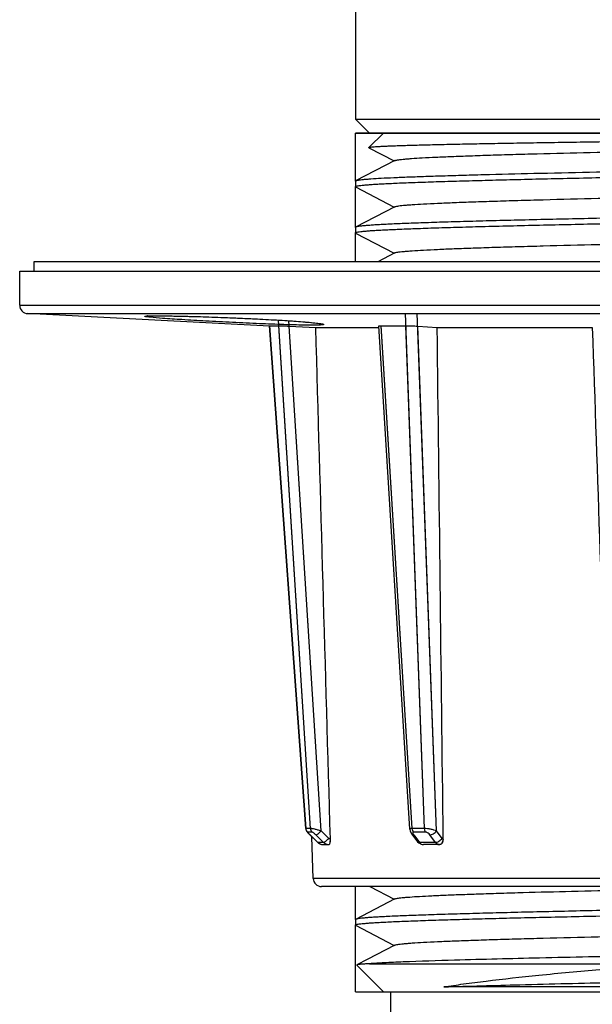
# Model space of a CAD drawing. Units: millimetres. Extents: x 0 to 420, y 0 to 297.
# Drawn here: x 179 to 199, y 87 to 122 of the extents above; entities that cross this region are included whole.
import ezdxf

# ---------------------------------------------------------------- set-up
doc = ezdxf.new("R2010")
doc.units = ezdxf.units.MM
doc.header["$LTSCALE"] = 23.1
doc.layers.get('0').update_dxf_attribs({"linetype": 'CONTINUOUS'})
doc.layers.add('02___PRT_ALL_AXES', color=7, linetype='CONTINUOUS')
doc.layers.add('06___PRT_ALL_SURFS', color=7, linetype='CONTINUOUS')

msp = doc.modelspace()

# ---------------------------------------------------------------- linework, layer by layer
at = {"color": 7, "linetype": 'Continuous'}
for p, q in [((191.028, 118.393), (190.528, 118.893)), ((190.528, 118.893), (216.528, 118.893)), ((190.528, 118.393), (216.528, 118.393)), ((191.528, 118.393), (191.011, 117.876)), ((191.014, 117.869), (191.011, 117.876)), ((191.014, 117.869), (191.917, 117.398)), ((191.939, 117.41), (190.538, 116.68)), ((190.538, 116.68), (190.528, 116.67)), ((190.528, 116.67), (190.528, 116.477)), ((190.538, 116.467), (190.528, 116.477)), ((190.538, 116.467), (191.917, 115.748)), ((191.939, 115.76), (190.538, 115.03)), ((190.538, 115.03), (190.528, 115.02)), ((190.528, 115.02), (190.528, 114.827)), ((190.538, 114.817), (190.528, 114.827)), ((190.538, 114.817), (191.917, 114.098)), ((191.939, 114.11), (191.331, 113.793)), ((187.461, 111.505), (187.471, 111.506)), ((188.757, 93.526), (187.461, 111.505)), ((187.471, 111.506), (187.633, 111.505)), ((187.633, 111.505), (187.794, 111.506)), ((188.163, 111.491), (189.114, 111.439)), ((189.114, 111.439), (191.367, 111.439)), ((192.475, 93.503), (191.363, 111.501)), ((192.758, 111.491), (193.454, 111.439)), ((193.454, 111.439), (198.997, 111.439)), ((188.757, 93.527), (188.759, 93.507)), ((188.757, 93.527), (188.759, 93.509)), ((188.759, 93.509), (188.775, 93.455)), ((188.759, 93.507), (188.776, 93.453)), ((188.828, 93.375), (188.861, 93.338)), ((188.861, 93.338), (188.899, 93.3)), ((188.899, 93.3), (189.174, 93.036)), ((192.475, 93.503), (192.489, 93.436)), ((192.489, 93.436), (192.534, 93.346)), ((192.534, 93.346), (192.55, 93.322)), ((192.55, 93.322), (192.754, 93.058)), ((189.018, 91.743), (188.966, 93.236)), ((189.174, 93.036), (189.205, 93.01)), ((189.205, 93.01), (189.288, 92.967)), ((189.288, 92.967), (189.373, 92.953)), ((189.373, 92.953), (189.373, 92.953)), ((189.376, 92.953), (189.585, 92.953)), ((192.877, 92.968), (192.954, 92.953)), ((192.957, 92.953), (192.954, 92.953)), ((193.53, 92.953), (192.959, 92.953)), ((217.739, 91.453), (189.318, 91.453)), ((191.045, 91.453), (191.917, 90.998)), ((191.939, 91.01), (190.538, 90.28)), ((190.538, 90.28), (190.528, 90.27)), ((190.528, 90.27), (190.528, 90.077)), ((190.538, 90.067), (190.528, 90.077)), ((190.538, 90.067), (191.917, 89.348)), ((191.939, 89.36), (190.953, 88.846)), ((190.953, 88.846), (190.58, 88.651)), ((190.58, 88.651), (190.577, 88.645)), ((191.528, 87.693), (190.577, 88.645)), ((191.032, 88.693), (201.643, 88.693)), ((190.528, 87.693), (216.528, 87.693)), ((207.276, 87.885), (193.686, 87.864))]:
    msp.add_line(p, q, dxfattribs=at)
at = {"color": 2, "linetype": 'Continuous'}
for p, q in [((190.528, 116.67), (190.528, 118.393)), ((190.528, 115.02), (190.528, 116.477)), ((190.528, 113.793), (190.528, 114.827)), ((190.528, 90.27), (190.528, 91.453)), ((190.528, 87.693), (190.528, 90.077))]:
    msp.add_line(p, q, dxfattribs=at)
at = {"color": 9, "linetype": 'Continuous'}
for p, q in [((178.528, 112.238), (228.528, 112.238)), ((178.813, 111.938), (228.244, 111.938)), ((188.767, 93.53), (187.471, 111.506)), ((188.927, 93.53), (187.794, 111.506)), ((189.301, 93.441), (188.163, 111.491)), ((192.561, 93.53), (191.451, 111.506)), ((193, 93.53), (192.333, 111.506)), ((193.428, 93.441), (192.758, 111.491)), ((188.927, 93.53), (188.767, 93.53)), ((188.988, 93.398), (188.828, 93.398)), ((188.906, 93.298), (188.899, 93.3)), ((188.906, 93.298), (189.181, 93.034)), ((189.39, 93.034), (189.117, 93.298)), ((189.574, 93.176), (189.301, 93.441)), ((193, 93.53), (192.561, 93.53)), ((193.045, 93.398), (192.606, 93.398)), ((192.612, 93.298), (192.816, 93.034)), ((193.387, 93.034), (193.19, 93.298)), ((193.625, 93.176), (193.428, 93.441)), ((189.181, 93.034), (189.174, 93.036)), ((189.39, 93.034), (189.181, 93.034)), ((189.634, 93.15), (189.627, 93.15)), ((193.387, 93.034), (192.816, 93.034)), ((202.104, 91.743), (189.018, 91.743))]:
    msp.add_line(p, q, dxfattribs=at)
at = {"color": 7, "linetype": 'Continuous'}
for points in [[(183.061, 111.85), (183.072, 111.851), (183.088, 111.852), (183.11, 111.853), (183.138, 111.855), (183.17, 111.856)], [(183.17, 111.856), (183.209, 111.857), (183.254, 111.858), (183.305, 111.858), (183.362, 111.859), (183.425, 111.859), (183.495, 111.859), (183.57, 111.858), (183.653, 111.858), (183.741, 111.857), (183.836, 111.856), (183.937, 111.854), (184.044, 111.852), (184.158, 111.85), (184.278, 111.847), (184.404, 111.845), (184.536, 111.841), (184.674, 111.838), (184.818, 111.834), (184.967, 111.829), (185.122, 111.824), (185.281, 111.819), (185.446, 111.813), (185.614, 111.807), (185.786, 111.801), (185.96, 111.794), (186.137, 111.787), (186.315, 111.78), (186.493, 111.772), (186.672, 111.764), (186.85, 111.755), (187.026, 111.747), (187.199, 111.738), (187.37, 111.729), (187.536, 111.72), (187.698, 111.711), (187.854, 111.701), (188.005, 111.692), (188.148, 111.683), (188.284, 111.674), (188.413, 111.664), (188.533, 111.656), (188.646, 111.647), (188.749, 111.638), (188.844, 111.63), (188.93, 111.622), (189.007, 111.614), (189.076, 111.607), (189.136, 111.6), (189.188, 111.594), (189.232, 111.588), (189.268, 111.583), (189.296, 111.578), (189.317, 111.573)], [(188.775, 93.455), (188.8, 93.411), (188.828, 93.375)], [(188.789, 93.43), (188.802, 93.408), (188.815, 93.392)], [(192.754, 93.058), (192.798, 93.013), (192.877, 92.968)]]:
    msp.add_lwpolyline(points, dxfattribs=at)
for centre, radius, start, end in [((178.828, 112.238), 0.3, 180, 267), ((191.892, 268.046), 156.541, 269.83846, 270.16154), ((189.318, 91.753), 0.3, 182, 270)]:
    msp.add_arc(centre, radius, start, end, dxfattribs=at)
at = {"color": 9, "linetype": 'Continuous'}
for centre, radius, start, end in [((183.183, 110.133), 1.723, 92.6924, 93.6173), ((189.384, 93.244), 0.293, 226.0445, 236.774), ((189.381, 93.241), 0.288, 236.8003, 241.1998), ((189.38, 93.239), 0.286, 241.2015, 250.1699), ((189.379, 93.236), 0.283, 250.186, 253.3518), ((189.379, 93.235), 0.282, 253.3504, 259.5941), ((189.379, 93.234), 0.281, 259.6053, 267.4513), ((189.379, 93.232), 0.279, 267.4551, 269.9987), ((189.593, 93.243), 0.291, 225.9634, 236.0393), ((189.59, 93.239), 0.287, 236.0599, 245.5378), ((189.588, 93.236), 0.283, 245.5803, 262.4838), ((189.588, 93.233), 0.28, 262.5548, 269.9951), ((189.641, 93.246), 0.0968, 225.8869, 235.9796), ((192.795, 93.089), 0.0514, 217.7417, 226.8432), ((192.963, 93.112), 0.159, 252.4183, 255.9282), ((192.962, 93.108), 0.155, 255.924, 262.5706), ((192.961, 93.104), 0.151, 262.579, 269.9825), ((193.533, 93.111), 0.159, 249.0384, 259.7926), ((193.532, 93.104), 0.151, 259.8609, 269.9718)]:
    msp.add_arc(centre, radius, start, end, dxfattribs=at)
at = {"color": 7, "linetype": 'Continuous'}
for points, knots in [([(191.011, 117.876), (191.013, 117.878), (191.021, 117.881), (191.034, 117.884), (191.055, 117.888), (191.095, 117.894), (191.162, 117.901), (191.261, 117.908), (191.386, 117.916), (191.537, 117.924), (191.713, 117.932), (191.914, 117.94), (192.14, 117.948), (192.488, 117.959), (192.981, 117.972), (193.638, 117.988), (194.379, 118.004), (195.197, 118.02), (196.085, 118.036), (197.036, 118.052), (198.407, 118.073), (200.212, 118.1), (202.444, 118.132), (204.708, 118.164), (206.924, 118.196), (209.015, 118.227), (210.905, 118.259), (212.323, 118.287), (213.307, 118.31), (213.916, 118.326), (214.431, 118.342), (214.846, 118.358), (215.157, 118.374), (215.33, 118.386), (215.399, 118.393)], [0, 0, 0, 0, 0.000338, 0.000927, 0.001777, 0.002893, 0.005921, 0.010013, 0.01516, 0.021355, 0.028585, 0.036836, 0.046091, 0.056333, 0.079685, 0.1067, 0.137151, 0.170784, 0.207312, 0.246426, 0.287793, 0.375843, 0.468428, 0.562331, 0.654265, 0.740985, 0.819405, 0.886711, 0.915416, 0.940464, 0.961623, 0.978697, 0.99153, 1, 1, 1, 1]), ([(191.939, 117.41), (191.951, 117.416), (191.983, 117.425), (192.044, 117.436), (192.131, 117.448), (192.242, 117.46), (192.377, 117.472), (192.605, 117.489), (192.949, 117.51), (193.431, 117.534), (193.999, 117.558), (194.651, 117.583), (195.379, 117.607), (196.178, 117.631), (197.365, 117.664), (198.968, 117.705), (200.997, 117.754), (203.113, 117.802), (205.244, 117.85), (207.315, 117.898), (209.255, 117.946), (210.996, 117.993), (212.296, 118.035), (213.191, 118.069), (213.741, 118.093), (214.202, 118.117), (214.571, 118.14), (214.843, 118.164), (214.993, 118.182), (215.051, 118.193)], [0, 0, 0, 0, 0.001646, 0.004342, 0.008101, 0.012921, 0.018798, 0.025717, 0.042629, 0.063515, 0.088197, 0.116461, 0.148064, 0.182732, 0.220164, 0.302003, 0.390749, 0.48333, 0.57654, 0.667152, 0.752029, 0.828234, 0.89313, 0.920619, 0.944474, 0.964492, 0.9805, 0.992366, 1, 1, 1, 1]), ([(190.528, 116.477), (190.528, 116.48), (190.534, 116.486), (190.554, 116.495), (190.599, 116.506), (190.676, 116.517), (190.782, 116.53), (190.919, 116.542), (191.085, 116.555), (191.28, 116.567), (191.504, 116.58), (191.756, 116.592), (192.147, 116.61), (192.702, 116.632), (193.442, 116.657), (194.277, 116.682), (195.199, 116.707), (196.199, 116.733), (197.268, 116.758), (198.802, 116.792), (200.811, 116.835), (203.28, 116.885), (205.758, 116.935), (208.153, 116.985), (210.055, 117.027), (211.468, 117.062), (212.422, 117.087), (213.293, 117.112), (214.072, 117.138), (214.752, 117.163), (215.253, 117.184), (215.601, 117.202), (215.819, 117.215), (216.008, 117.227), (216.168, 117.24), (216.299, 117.252), (216.399, 117.264), (216.469, 117.277), (216.506, 117.286), (216.519, 117.292)], [0, 0, 0, 0, 0.000286, 0.00079, 0.00262, 0.00559, 0.009712, 0.01498, 0.021383, 0.028908, 0.037539, 0.047255, 0.058033, 0.082678, 0.111242, 0.143456, 0.17902, 0.2176, 0.258835, 0.302338, 0.394492, 0.490608, 0.587088, 0.680317, 0.766798, 0.806482, 0.843292, 0.876881, 0.906935, 0.933173, 0.955349, 0.964848, 0.973256, 0.980557, 0.986732, 0.991769, 0.995659, 0.998398, 1, 1, 1, 1]), ([(215.566, 117.393), (215.232, 117.375), (214.458, 117.343), (213.151, 117.3), (211.568, 117.256), (209.754, 117.213), (207.761, 117.169), (205.646, 117.125), (203.47, 117.081), (201.296, 117.037), (199.187, 116.993), (197.201, 116.949), (195.652, 116.912), (194.517, 116.881), (193.758, 116.859), (193.071, 116.837), (192.458, 116.815), (191.925, 116.793), (191.476, 116.771), (191.155, 116.752), (190.943, 116.736), (190.818, 116.726), (190.715, 116.715), (190.635, 116.704), (190.579, 116.693), (190.549, 116.685), (190.538, 116.68)], [0, 0, 0, 0, 0.040062, 0.092776, 0.156634, 0.229804, 0.310184, 0.395467, 0.483202, 0.570869, 0.655952, 0.736004, 0.808729, 0.84168, 0.872037, 0.89958, 0.924112, 0.945458, 0.963464, 0.978004, 0.983941, 0.988975, 0.993101, 0.996311, 0.998606, 1, 1, 1, 1]), ([(191.939, 115.76), (191.951, 115.766), (191.985, 115.775), (192.048, 115.787), (192.138, 115.799), (192.254, 115.811), (192.395, 115.824), (192.634, 115.841), (192.994, 115.863), (193.497, 115.887), (194.091, 115.912), (194.771, 115.937), (195.53, 115.962), (196.363, 115.986), (197.596, 116.021), (199.258, 116.063), (201.354, 116.112), (203.528, 116.161), (205.703, 116.21), (207.799, 116.259), (209.461, 116.301), (210.694, 116.335), (211.526, 116.36), (212.286, 116.385), (212.966, 116.41), (213.56, 116.435), (214.063, 116.459), (214.423, 116.481), (214.661, 116.498), (214.803, 116.511), (214.918, 116.523), (215.008, 116.535), (215.072, 116.547), (215.106, 116.556), (215.117, 116.562)], [0, 0, 0, 0, 0.001694, 0.004485, 0.008391, 0.013406, 0.019523, 0.026731, 0.044353, 0.066116, 0.091824, 0.121244, 0.15411, 0.190122, 0.228954, 0.313642, 0.405097, 0.5, 0.594902, 0.686358, 0.771046, 0.809877, 0.84589, 0.878755, 0.908175, 0.933884, 0.955646, 0.973268, 0.980475, 0.986594, 0.991609, 0.995513, 0.998306, 1, 1, 1, 1]), ([(216.528, 115.845), (216.528, 115.842), (216.523, 115.836), (216.503, 115.827), (216.458, 115.816), (216.381, 115.805), (216.275, 115.792), (216.139, 115.78), (215.973, 115.767), (215.777, 115.755), (215.553, 115.742), (215.301, 115.729), (214.91, 115.712), (214.356, 115.69), (213.616, 115.665), (212.781, 115.64), (211.859, 115.614), (210.858, 115.589), (209.789, 115.564), (208.256, 115.529), (206.246, 115.487), (203.777, 115.437), (201.299, 115.387), (198.905, 115.337), (197.002, 115.295), (195.59, 115.26), (194.635, 115.235), (193.764, 115.209), (192.985, 115.184), (192.305, 115.159), (191.803, 115.138), (191.456, 115.12), (191.238, 115.107), (191.049, 115.095), (190.889, 115.082), (190.758, 115.07), (190.658, 115.058), (190.588, 115.045), (190.551, 115.036), (190.538, 115.03)], [0, 0, 0, 0, 0.000285, 0.000789, 0.002616, 0.005585, 0.009705, 0.014971, 0.021372, 0.028895, 0.037525, 0.047239, 0.058016, 0.082657, 0.111218, 0.143431, 0.178993, 0.217573, 0.258806, 0.302308, 0.394464, 0.490584, 0.587066, 0.680297, 0.766783, 0.80647, 0.843281, 0.876872, 0.906929, 0.933168, 0.955346, 0.964845, 0.973255, 0.980556, 0.986731, 0.991768, 0.995658, 0.998397, 1, 1, 1, 1]), ([(190.528, 114.827), (190.528, 114.83), (190.534, 114.836), (190.554, 114.845), (190.599, 114.856), (190.675, 114.867), (190.782, 114.88), (190.918, 114.892), (191.084, 114.905), (191.279, 114.917), (191.503, 114.93), (191.756, 114.942), (192.147, 114.96), (192.701, 114.982), (193.441, 115.007), (194.276, 115.032), (195.198, 115.057), (196.198, 115.083), (197.268, 115.108), (198.801, 115.142), (200.811, 115.185), (203.279, 115.235), (205.758, 115.285), (208.152, 115.335), (210.054, 115.377), (211.467, 115.412), (212.422, 115.437), (213.292, 115.462), (214.072, 115.488), (214.752, 115.513), (215.253, 115.534), (215.601, 115.552), (215.819, 115.565), (216.008, 115.577), (216.168, 115.59), (216.299, 115.602), (216.399, 115.614), (216.469, 115.627), (216.506, 115.636), (216.519, 115.642)], [0, 0, 0, 0, 0.000285, 0.000789, 0.002616, 0.005585, 0.009705, 0.014971, 0.021372, 0.028896, 0.037525, 0.047239, 0.058017, 0.082658, 0.11122, 0.143432, 0.178995, 0.217575, 0.258809, 0.302311, 0.394465, 0.490584, 0.587067, 0.680298, 0.766782, 0.806469, 0.84328, 0.876872, 0.906929, 0.933168, 0.955346, 0.964845, 0.973255, 0.980555, 0.98673, 0.991768, 0.995658, 0.998397, 1, 1, 1, 1]), ([(191.939, 114.11), (191.951, 114.116), (191.985, 114.125), (192.048, 114.137), (192.138, 114.149), (192.254, 114.161), (192.395, 114.174), (192.634, 114.191), (192.994, 114.213), (193.497, 114.237), (194.091, 114.262), (194.771, 114.287), (195.53, 114.312), (196.363, 114.336), (197.596, 114.371), (199.258, 114.413), (201.354, 114.462), (203.528, 114.511), (205.703, 114.56), (207.799, 114.609), (209.461, 114.651), (210.694, 114.685), (211.526, 114.71), (212.286, 114.735), (212.966, 114.76), (213.56, 114.785), (214.063, 114.809), (214.423, 114.831), (214.661, 114.848), (214.803, 114.861), (214.918, 114.873), (215.008, 114.885), (215.072, 114.897), (215.106, 114.906), (215.117, 114.912)], [0, 0, 0, 0, 0.001694, 0.004487, 0.008391, 0.013406, 0.019525, 0.026732, 0.044354, 0.066116, 0.091825, 0.121245, 0.15411, 0.190123, 0.228954, 0.313642, 0.405098, 0.5, 0.594903, 0.686358, 0.771046, 0.809878, 0.84589, 0.878756, 0.908176, 0.933884, 0.955647, 0.973269, 0.980477, 0.986594, 0.991609, 0.995515, 0.998306, 1, 1, 1, 1]), ([(187.794, 111.506), (187.812, 111.506), (187.859, 111.505), (187.981, 111.5), (188.087, 111.495), (188.163, 111.491)], [0, 0, 0, 0, 0.141087, 0.381116, 1, 1, 1, 1]), ([(191.363, 111.502), (191.363, 111.502), (191.366, 111.503), (191.37, 111.504), (191.377, 111.504), (191.392, 111.505), (191.417, 111.506), (191.438, 111.506), (191.451, 111.506)], [0, 0, 0, 0, 0.019168, 0.068401, 0.149416, 0.261712, 0.57666, 1, 1, 1, 1]), ([(192.333, 111.506), (192.404, 111.506), (192.546, 111.502), (192.688, 111.496), (192.758, 111.491)], [0, 0, 0, 0, 0.500484, 1, 1, 1, 1]), ([(189.582, 92.953), (189.584, 92.953), (189.597, 92.957), (189.605, 92.97), (189.609, 92.979)], [0, 0, 0, 0, 0.189921, 1, 1, 1, 1]), ([(189.609, 92.979), (189.612, 92.984), (189.621, 93.007), (189.626, 93.031), (189.629, 93.051)], [0, 0, 0, 0, 0.206663, 1, 1, 1, 1]), ([(189.629, 93.051), (189.63, 93.059), (189.633, 93.091), (189.634, 93.124), (189.634, 93.149)], [0, 0, 0, 0, 0.23621, 1, 1, 1, 1]), ([(193.528, 92.953), (193.534, 92.953), (193.559, 92.955), (193.584, 92.967), (193.599, 92.979)], [0, 0, 0, 0, 0.242584, 1, 1, 1, 1]), ([(193.599, 92.979), (193.605, 92.984), (193.626, 93.004), (193.642, 93.03), (193.651, 93.051)], [0, 0, 0, 0, 0.23605, 1, 1, 1, 1]), ([(193.651, 93.051), (193.654, 93.059), (193.665, 93.09), (193.669, 93.124), (193.669, 93.149)], [0, 0, 0, 0, 0.24379, 1, 1, 1, 1]), ([(191.939, 91.01), (191.95, 91.015), (191.98, 91.024), (192.035, 91.035), (192.114, 91.046), (192.213, 91.057), (192.335, 91.069), (192.541, 91.085), (192.85, 91.105), (193.282, 91.127), (193.794, 91.15), (194.381, 91.173), (195.038, 91.196), (195.761, 91.219), (196.84, 91.25), (198.307, 91.289), (200.176, 91.334), (201.47, 91.364), (202.134, 91.379)], [0, 0, 0, 0, 0.003459, 0.009031, 0.016747, 0.026608, 0.038603, 0.052709, 0.087156, 0.129693, 0.179999, 0.237686, 0.302313, 0.373379, 0.450339, 0.61952, 0.804642, 1, 1, 1, 1]), ([(190.528, 90.077), (190.528, 90.08), (190.534, 90.086), (190.554, 90.095), (190.599, 90.106), (190.675, 90.117), (190.782, 90.13), (190.918, 90.142), (191.084, 90.155), (191.279, 90.167), (191.503, 90.18), (191.756, 90.192), (192.147, 90.21), (192.701, 90.232), (193.441, 90.257), (194.276, 90.282), (195.198, 90.307), (196.198, 90.333), (197.268, 90.358), (198.801, 90.392), (200.811, 90.435), (203.279, 90.485), (205.758, 90.535), (208.152, 90.585), (210.054, 90.627), (211.467, 90.662), (212.422, 90.687), (213.292, 90.712), (214.072, 90.738), (214.752, 90.763), (215.253, 90.784), (215.601, 90.802), (215.819, 90.815), (216.008, 90.827), (216.168, 90.84), (216.299, 90.852), (216.399, 90.864), (216.469, 90.877), (216.506, 90.886), (216.519, 90.892)], [0, 0, 0, 0, 0.000285, 0.000789, 0.002616, 0.005585, 0.009705, 0.014971, 0.021372, 0.028896, 0.037525, 0.047239, 0.058017, 0.082658, 0.11122, 0.143432, 0.178995, 0.217575, 0.258809, 0.302311, 0.394465, 0.490584, 0.587067, 0.680298, 0.766782, 0.806469, 0.84328, 0.876872, 0.906929, 0.933168, 0.955346, 0.964845, 0.973255, 0.980555, 0.98673, 0.991768, 0.995658, 0.998397, 1, 1, 1, 1]), ([(216.528, 91.095), (216.528, 91.092), (216.523, 91.086), (216.503, 91.077), (216.458, 91.066), (216.381, 91.055), (216.275, 91.042), (216.139, 91.03), (215.973, 91.017), (215.777, 91.005), (215.553, 90.992), (215.301, 90.979), (214.91, 90.962), (214.356, 90.94), (213.616, 90.915), (212.781, 90.89), (211.859, 90.864), (210.858, 90.839), (209.789, 90.814), (208.256, 90.779), (206.246, 90.737), (203.777, 90.687), (201.299, 90.637), (198.905, 90.587), (197.002, 90.545), (195.59, 90.51), (194.635, 90.485), (193.764, 90.459), (192.985, 90.434), (192.305, 90.409), (191.803, 90.388), (191.456, 90.37), (191.238, 90.357), (191.049, 90.345), (190.889, 90.332), (190.758, 90.32), (190.658, 90.308), (190.588, 90.295), (190.551, 90.286), (190.538, 90.28)], [0, 0, 0, 0, 0.000285, 0.000789, 0.002616, 0.005585, 0.009705, 0.014971, 0.021372, 0.028895, 0.037525, 0.047239, 0.058016, 0.082657, 0.111218, 0.143431, 0.178993, 0.217573, 0.258806, 0.302308, 0.394464, 0.490584, 0.587066, 0.680297, 0.766783, 0.80647, 0.843281, 0.876872, 0.906929, 0.933168, 0.955346, 0.964845, 0.973255, 0.980556, 0.986731, 0.991768, 0.995658, 0.998397, 1, 1, 1, 1]), ([(191.939, 89.36), (191.951, 89.366), (191.985, 89.375), (192.048, 89.387), (192.138, 89.399), (192.254, 89.411), (192.395, 89.424), (192.634, 89.441), (192.994, 89.463), (193.497, 89.487), (194.091, 89.512), (194.771, 89.537), (195.53, 89.562), (196.363, 89.586), (197.596, 89.621), (199.258, 89.663), (201.354, 89.712), (203.528, 89.761), (205.703, 89.81), (207.799, 89.859), (209.461, 89.901), (210.694, 89.935), (211.526, 89.96), (212.286, 89.985), (212.966, 90.01), (213.56, 90.035), (214.063, 90.059), (214.423, 90.081), (214.661, 90.098), (214.803, 90.111), (214.918, 90.123), (215.008, 90.135), (215.072, 90.147), (215.106, 90.156), (215.117, 90.162)], [0, 0, 0, 0, 0.001693, 0.004486, 0.008391, 0.013406, 0.019523, 0.026732, 0.044353, 0.066116, 0.091824, 0.121244, 0.15411, 0.190122, 0.228954, 0.313642, 0.405097, 0.5, 0.594902, 0.686358, 0.771046, 0.809878, 0.84589, 0.878756, 0.908176, 0.933884, 0.955646, 0.973268, 0.980476, 0.986594, 0.991609, 0.995514, 0.998307, 1, 1, 1, 1]), ([(216.528, 89.445), (216.528, 89.44), (216.514, 89.431), (216.488, 89.424), (216.441, 89.414), (216.378, 89.404), (216.297, 89.395), (216.199, 89.385), (216.083, 89.375), (215.893, 89.362), (215.614, 89.345), (215.228, 89.326), (214.778, 89.306), (214.265, 89.287), (213.692, 89.268), (213.063, 89.248), (212.382, 89.229), (211.378, 89.202), (210.021, 89.169), (208.293, 89.13), (206.459, 89.092), (204.56, 89.053), (202.639, 89.014), (200.737, 88.976), (198.897, 88.937), (196.682, 88.888), (195.086, 88.848), (194.074, 88.818)], [0, 0, 0, 0, 0.000593, 0.001875, 0.003929, 0.006767, 0.010392, 0.014803, 0.019994, 0.025957, 0.040175, 0.057379, 0.077478, 0.100358, 0.125896, 0.153948, 0.184359, 0.21696, 0.288002, 0.365498, 0.447732, 0.53288, 0.619053, 0.704342, 0.786855, 0.864764, 1, 1, 1, 1]), ([(194.074, 88.818), (193.46, 88.8), (192.618, 88.774), (191.604, 88.729), (191.204, 88.706), (191.032, 88.693)], [0, 0, 0, 0, 0.604972, 0.830426, 1, 1, 1, 1]), ([(191.032, 88.693), (190.971, 88.69), (190.865, 88.684), (190.742, 88.675), (190.666, 88.668), (190.627, 88.663), (190.599, 88.658), (190.585, 88.654), (190.58, 88.651)], [0, 0, 0, 0, 0.401252, 0.702252, 0.814729, 0.901734, 0.963359, 1, 1, 1, 1]), ([(193.686, 87.864), (193.92, 87.902), (194.424, 87.977), (195.556, 88.124), (197.18, 88.3), (199.329, 88.5), (200.849, 88.628), (201.643, 88.693)], [0, 0, 0, 0, 0.089026, 0.190803, 0.427952, 0.701383, 1, 1, 1, 1]), ([(193.686, 87.864), (194.592, 87.895), (196.617, 87.952), (199.871, 88.03), (203.435, 88.109), (205.879, 88.164), (207.094, 88.193)], [0, 0, 0, 0, 0.202646, 0.453268, 0.728073, 1, 1, 1, 1])]:
    msp.add_open_spline(points, degree=3, knots=knots, dxfattribs=at)
at = {"color": 9, "linetype": 'Continuous'}
for points, knots in [([(182.998, 111.84), (182.999, 111.842), (183.007, 111.845), (183.02, 111.847), (183.044, 111.85), (183.063, 111.852), (183.074, 111.852)], [0, 0, 0, 0, 0.078838, 0.267332, 0.574047, 1, 1, 1, 1]), ([(183.18, 111.808), (183.154, 111.81), (183.108, 111.816), (183.056, 111.823), (183.026, 111.829), (183.011, 111.832), (183.003, 111.835), (182.998, 111.838), (182.998, 111.84)], [0, 0, 0, 0, 0.428549, 0.738063, 0.847648, 0.927084, 0.976846, 1, 1, 1, 1]), ([(183.102, 111.854), (183.148, 111.856), (183.259, 111.859), (183.55, 111.86), (184.03, 111.854), (184.717, 111.838), (185.515, 111.812), (186.363, 111.779), (187.199, 111.739), (187.96, 111.696), (188.435, 111.664), (188.651, 111.647)], [0, 0, 0, 0, 0.025034, 0.060027, 0.157119, 0.284071, 0.431421, 0.58819, 0.742669, 0.883395, 1, 1, 1, 1]), ([(189.177, 111.526), (189.015, 111.522), (188.614, 111.526), (187.921, 111.544), (187.071, 111.577), (186.141, 111.62), (185.217, 111.669), (184.382, 111.717), (183.713, 111.761), (183.332, 111.791), (183.18, 111.808)], [0, 0, 0, 0, 0.081064, 0.200102, 0.346232, 0.506101, 0.665125, 0.808776, 0.923886, 1, 1, 1, 1]), ([(188.651, 111.647), (188.753, 111.638), (188.933, 111.623), (189.113, 111.604), (189.19, 111.595)], [0, 0, 0, 0, 0.570798, 1, 1, 1, 1]), ([(189.399, 111.55), (189.399, 111.548), (189.394, 111.544), (189.383, 111.541), (189.365, 111.537), (189.328, 111.533), (189.265, 111.529), (189.209, 111.527), (189.177, 111.526)], [0, 0, 0, 0, 0.024912, 0.074898, 0.154143, 0.263434, 0.572395, 1, 1, 1, 1]), ([(189.19, 111.595), (189.22, 111.591), (189.273, 111.584), (189.333, 111.574), (189.368, 111.566), (189.384, 111.56), (189.395, 111.556), (189.399, 111.552), (189.399, 111.55)], [0, 0, 0, 0, 0.42532, 0.733475, 0.84305, 0.922994, 0.974008, 1, 1, 1, 1]), ([(188.767, 93.53), (188.765, 93.53), (188.762, 93.53), (188.757, 93.529), (188.757, 93.527)], [0, 0, 0, 0, 0.405827, 1, 1, 1, 1]), ([(188.828, 93.398), (188.81, 93.415), (188.781, 93.457), (188.768, 93.506), (188.767, 93.53)], [0, 0, 0, 0, 0.497581, 1, 1, 1, 1]), ([(188.828, 93.398), (188.827, 93.398), (188.825, 93.398), (188.824, 93.395), (188.825, 93.391), (188.828, 93.385), (188.835, 93.375), (188.85, 93.356), (188.874, 93.33), (188.894, 93.309), (188.906, 93.298)], [0, 0, 0, 0, 0.01876, 0.036172, 0.062665, 0.100123, 0.203307, 0.334674, 0.648731, 1, 1, 1, 1]), ([(189.301, 93.441), (189.262, 93.452), (189.186, 93.473), (189.08, 93.5), (189.001, 93.519), (188.953, 93.527), (188.935, 93.53), (188.927, 93.53)], [0, 0, 0, 0, 0.312882, 0.613422, 0.856888, 0.943229, 1, 1, 1, 1]), ([(188.988, 93.398), (188.971, 93.415), (188.941, 93.457), (188.929, 93.506), (188.927, 93.53)], [0, 0, 0, 0, 0.497581, 1, 1, 1, 1]), ([(189.117, 93.298), (189.106, 93.309), (189.082, 93.331), (189.052, 93.357), (189.028, 93.375), (189.012, 93.387), (189, 93.394), (188.991, 93.398), (188.988, 93.398)], [0, 0, 0, 0, 0.294247, 0.585613, 0.722176, 0.844376, 0.941261, 1, 1, 1, 1]), ([(189.117, 93.298), (189.121, 93.298), (189.132, 93.301), (189.158, 93.313), (189.198, 93.342), (189.249, 93.386), (189.283, 93.422), (189.301, 93.441)], [0, 0, 0, 0, 0.055423, 0.136404, 0.369101, 0.671589, 1, 1, 1, 1]), ([(192.561, 93.53), (192.549, 93.53), (192.527, 93.529), (192.5, 93.524), (192.481, 93.517), (192.475, 93.507), (192.475, 93.503)], [0, 0, 0, 0, 0.390827, 0.681838, 0.873829, 1, 1, 1, 1]), ([(192.612, 93.298), (192.6, 93.298), (192.577, 93.301), (192.557, 93.314), (192.55, 93.322)], [0, 0, 0, 0, 0.543852, 1, 1, 1, 1]), ([(192.606, 93.398), (192.599, 93.407), (192.574, 93.447), (192.563, 93.494), (192.561, 93.53)], [0, 0, 0, 0, 0.234825, 1, 1, 1, 1]), ([(192.606, 93.398), (192.598, 93.398), (192.581, 93.393), (192.577, 93.367), (192.585, 93.342), (192.594, 93.325), (192.599, 93.316)], [0, 0, 0, 0, 0.228259, 0.432741, 0.690922, 1, 1, 1, 1]), ([(193.428, 93.441), (193.397, 93.453), (193.327, 93.476), (193.218, 93.503), (193.107, 93.523), (193.034, 93.53), (193, 93.53)], [0, 0, 0, 0, 0.230221, 0.498687, 0.769663, 1, 1, 1, 1]), ([(193.045, 93.398), (193.038, 93.407), (193.013, 93.447), (193.002, 93.494), (193, 93.53)], [0, 0, 0, 0, 0.234825, 1, 1, 1, 1]), ([(193.19, 93.298), (193.172, 93.322), (193.139, 93.356), (193.088, 93.388), (193.059, 93.398), (193.045, 93.398)], [0, 0, 0, 0, 0.501373, 0.768991, 1, 1, 1, 1]), ([(193.19, 93.298), (193.211, 93.298), (193.256, 93.307), (193.342, 93.348), (193.4, 93.4), (193.428, 93.441)], [0, 0, 0, 0, 0.218024, 0.475313, 1, 1, 1, 1]), ([(189.39, 93.034), (189.394, 93.033), (189.405, 93.036), (189.431, 93.049), (189.471, 93.077), (189.522, 93.122), (189.556, 93.157), (189.574, 93.176)], [0, 0, 0, 0, 0.055423, 0.136404, 0.369101, 0.671589, 1, 1, 1, 1]), ([(192.816, 93.034), (192.811, 93.034), (192.791, 93.035), (192.77, 93.042), (192.76, 93.052)], [0, 0, 0, 0, 0.284228, 1, 1, 1, 1]), ([(192.837, 93.01), (192.842, 93.004), (192.865, 92.983), (192.893, 92.967), (192.915, 92.96)], [0, 0, 0, 0, 0.263539, 1, 1, 1, 1]), ([(193.387, 93.034), (193.408, 93.033), (193.453, 93.043), (193.54, 93.083), (193.597, 93.135), (193.625, 93.176)], [0, 0, 0, 0, 0.218024, 0.475313, 1, 1, 1, 1]), ([(193.477, 92.963), (193.471, 92.965), (193.449, 92.975), (193.43, 92.989), (193.416, 93.001)], [0, 0, 0, 0, 0.241715, 1, 1, 1, 1])]:
    msp.add_open_spline(points, degree=3, knots=knots, dxfattribs=at)
at = {"color": 7, "linetype": 'Continuous'}
for points in [[(189.634, 93.15), (189.46, 99.246), (189.286, 105.343), (189.114, 111.439)], [(193.669, 93.15), (193.597, 99.246), (193.525, 105.343), (193.454, 111.439)]]:
    msp.add_open_spline(points, degree=3, dxfattribs=at)
at = {"color": 9, "linetype": 'Continuous'}
for points in [[(198.997, 111.439), (199.179, 106.11), (199.361, 100.78), (199.543, 95.451)], [(192.599, 93.316), (192.603, 93.31), (192.608, 93.304), (192.612, 93.298)], [(189.627, 93.15), (189.613, 93.152), (189.599, 93.158), (189.587, 93.166)], [(192.816, 93.034), (192.823, 93.025), (192.829, 93.017), (192.837, 93.01)], [(193.416, 93.001), (193.406, 93.011), (193.396, 93.022), (193.387, 93.034)], [(193.635, 93.166), (193.631, 93.169), (193.628, 93.173), (193.625, 93.176)], [(193.645, 93.158), (193.641, 93.16), (193.638, 93.163), (193.635, 93.166)], [(193.669, 93.15), (193.661, 93.15), (193.652, 93.153), (193.645, 93.158)]]:
    msp.add_open_spline(points, degree=3, dxfattribs=at)
at = {"layer": '02___PRT_ALL_AXES', "color": 7, "linetype": 'Continuous'}
for p, q in [((190.528, 123.793), (190.528, 118.893)), ((179.028, 113.793), (179.028, 113.453)), ((228.028, 113.793), (179.028, 113.793)), ((178.528, 112.238), (178.528, 113.453)), ((178.528, 113.453), (228.528, 113.453)), ((191.778, 87.693), (191.778, 86.793))]:
    msp.add_line(p, q, dxfattribs=at)
at = {"layer": '06___PRT_ALL_SURFS', "color": 7, "linetype": 'Continuous'}
for p, q in [((216.528, 118.393), (190.529, 118.393)), ((187.463, 111.485), (178.813, 111.938))]:
    msp.add_line(p, q, dxfattribs=at)
at = {"layer": '06___PRT_ALL_SURFS', "color": 9, "linetype": 'Continuous'}
for p, q in [((193, 93.53), (192.317, 111.953)), ((193.428, 93.441), (192.741, 111.953)), ((188.927, 93.53), (187.782, 111.706)), ((189.301, 93.441), (188.151, 111.683)), ((188.767, 93.53), (187.471, 111.506)), ((192.561, 93.53), (191.451, 111.507)), ((188.927, 93.53), (188.767, 93.53)), ((188.988, 93.398), (188.828, 93.398)), ((188.906, 93.298), (188.899, 93.3)), ((188.906, 93.298), (189.181, 93.034)), ((189.39, 93.034), (189.117, 93.298)), ((189.574, 93.176), (189.301, 93.441)), ((192.475, 93.503), (192.475, 93.503)), ((192.475, 93.503), (192.476, 93.5)), ((192.55, 93.322), (192.55, 93.322)), ((193, 93.53), (192.561, 93.53)), ((193.045, 93.398), (192.606, 93.398)), ((192.612, 93.298), (192.816, 93.034)), ((193.387, 93.034), (193.19, 93.298)), ((193.625, 93.176), (193.428, 93.441)), ((189.181, 93.034), (189.174, 93.036)), ((189.39, 93.034), (189.181, 93.034)), ((193.387, 93.034), (192.816, 93.034))]:
    msp.add_line(p, q, dxfattribs=at)
at = {"layer": '06___PRT_ALL_SURFS', "color": 6, "linetype": 'Continuous'}
for p, q in [((188.757, 93.526), (187.461, 111.505)), ((192.475, 93.503), (191.363, 111.501)), ((188.757, 93.527), (188.759, 93.507)), ((188.757, 93.527), (188.759, 93.509)), ((188.759, 93.509), (188.775, 93.455)), ((188.759, 93.507), (188.776, 93.453)), ((188.828, 93.375), (188.861, 93.338)), ((188.861, 93.338), (188.899, 93.3)), ((188.899, 93.3), (189.174, 93.036)), ((192.475, 93.503), (192.489, 93.436)), ((192.489, 93.436), (192.534, 93.346)), ((192.534, 93.346), (192.55, 93.322)), ((192.55, 93.322), (192.754, 93.058)), ((189.174, 93.036), (189.205, 93.01)), ((189.205, 93.01), (189.288, 92.967)), ((189.288, 92.967), (189.379, 92.953)), ((192.877, 92.968), (192.961, 92.953)), ((193.532, 92.953), (192.961, 92.953))]:
    msp.add_line(p, q, dxfattribs=at)
for points in [[(188.775, 93.455), (188.8, 93.411), (188.828, 93.375)], [(188.789, 93.43), (188.802, 93.408), (188.815, 93.392)], [(192.754, 93.058), (192.798, 93.013), (192.877, 92.968)]]:
    msp.add_lwpolyline(points, dxfattribs=at)
at = {"layer": '06___PRT_ALL_SURFS', "color": 9, "linetype": 'Continuous'}
for centre, radius, start, end in [((189.384, 93.244), 0.293, 226.0445, 236.774), ((189.381, 93.241), 0.288, 236.8003, 241.1998), ((189.38, 93.239), 0.286, 241.2015, 250.1699), ((189.379, 93.236), 0.283, 250.186, 253.3518), ((189.379, 93.235), 0.282, 253.3504, 259.5941), ((189.379, 93.234), 0.281, 259.6053, 267.4513), ((189.379, 93.232), 0.279, 267.4551, 269.9987), ((189.593, 93.243), 0.291, 225.9634, 236.0393), ((189.59, 93.239), 0.287, 236.0599, 245.5378), ((189.588, 93.236), 0.283, 245.5803, 262.4838), ((189.588, 93.233), 0.28, 262.5548, 269.9951), ((189.641, 93.246), 0.0967, 225.8814, 235.9851), ((192.795, 93.089), 0.0514, 217.7417, 226.8432), ((192.963, 93.112), 0.159, 252.4183, 255.9282), ((192.962, 93.108), 0.155, 255.924, 262.5706), ((192.961, 93.104), 0.151, 262.579, 269.9825), ((193.533, 93.111), 0.159, 249.0384, 259.7926), ((193.532, 93.104), 0.151, 259.8609, 269.9718)]:
    msp.add_arc(centre, radius, start, end, dxfattribs=at)
for points, knots in [([(188.767, 93.53), (188.765, 93.53), (188.762, 93.53), (188.757, 93.529), (188.757, 93.527)], [0, 0, 0, 0, 0.405827, 1, 1, 1, 1]), ([(188.828, 93.398), (188.81, 93.415), (188.781, 93.457), (188.768, 93.506), (188.767, 93.53)], [0, 0, 0, 0, 0.497581, 1, 1, 1, 1]), ([(188.828, 93.398), (188.827, 93.398), (188.825, 93.398), (188.824, 93.395), (188.825, 93.391), (188.828, 93.385), (188.835, 93.375), (188.85, 93.356), (188.874, 93.33), (188.894, 93.309), (188.906, 93.298)], [0, 0, 0, 0, 0.01876, 0.036172, 0.062665, 0.100123, 0.203307, 0.334674, 0.648731, 1, 1, 1, 1]), ([(188.988, 93.398), (188.971, 93.415), (188.941, 93.457), (188.929, 93.506), (188.927, 93.53)], [0, 0, 0, 0, 0.497581, 1, 1, 1, 1]), ([(189.301, 93.441), (189.262, 93.452), (189.186, 93.473), (189.08, 93.5), (189.001, 93.519), (188.953, 93.527), (188.935, 93.53), (188.927, 93.53)], [0, 0, 0, 0, 0.312882, 0.613422, 0.856888, 0.943229, 1, 1, 1, 1]), ([(189.117, 93.298), (189.106, 93.309), (189.082, 93.331), (189.052, 93.357), (189.028, 93.375), (189.012, 93.387), (189, 93.394), (188.991, 93.398), (188.988, 93.398)], [0, 0, 0, 0, 0.294247, 0.585613, 0.722176, 0.844376, 0.941261, 1, 1, 1, 1]), ([(189.117, 93.298), (189.121, 93.298), (189.132, 93.301), (189.158, 93.313), (189.198, 93.342), (189.249, 93.386), (189.283, 93.422), (189.301, 93.441)], [0, 0, 0, 0, 0.055423, 0.136404, 0.369101, 0.671589, 1, 1, 1, 1]), ([(192.561, 93.53), (192.549, 93.53), (192.527, 93.529), (192.5, 93.524), (192.481, 93.517), (192.475, 93.507), (192.475, 93.503)], [0, 0, 0, 0, 0.390827, 0.681838, 0.873829, 1, 1, 1, 1]), ([(192.55, 93.322), (192.548, 93.325), (192.54, 93.339), (192.538, 93.356), (192.539, 93.369)], [0, 0, 0, 0, 0.233652, 1, 1, 1, 1]), ([(192.612, 93.298), (192.6, 93.298), (192.577, 93.301), (192.557, 93.314), (192.55, 93.322)], [0, 0, 0, 0, 0.543852, 1, 1, 1, 1]), ([(192.606, 93.398), (192.599, 93.407), (192.574, 93.447), (192.563, 93.494), (192.561, 93.53)], [0, 0, 0, 0, 0.234825, 1, 1, 1, 1]), ([(192.606, 93.398), (192.598, 93.398), (192.581, 93.393), (192.577, 93.367), (192.585, 93.342), (192.594, 93.325), (192.599, 93.316)], [0, 0, 0, 0, 0.228259, 0.432741, 0.690922, 1, 1, 1, 1]), ([(193.045, 93.398), (193.038, 93.407), (193.013, 93.447), (193.002, 93.494), (193, 93.53)], [0, 0, 0, 0, 0.234825, 1, 1, 1, 1]), ([(193.428, 93.441), (193.397, 93.453), (193.327, 93.476), (193.218, 93.503), (193.107, 93.523), (193.034, 93.53), (193, 93.53)], [0, 0, 0, 0, 0.230221, 0.498687, 0.769663, 1, 1, 1, 1]), ([(193.19, 93.298), (193.172, 93.322), (193.139, 93.356), (193.088, 93.388), (193.059, 93.398), (193.045, 93.398)], [0, 0, 0, 0, 0.501373, 0.768991, 1, 1, 1, 1]), ([(193.19, 93.298), (193.211, 93.298), (193.256, 93.307), (193.342, 93.348), (193.4, 93.4), (193.428, 93.441)], [0, 0, 0, 0, 0.218024, 0.475313, 1, 1, 1, 1]), ([(189.39, 93.034), (189.394, 93.033), (189.405, 93.036), (189.431, 93.049), (189.471, 93.077), (189.522, 93.122), (189.556, 93.157), (189.574, 93.176)], [0, 0, 0, 0, 0.055423, 0.136404, 0.369101, 0.671589, 1, 1, 1, 1]), ([(189.588, 92.953), (189.59, 92.953), (189.602, 92.957), (189.609, 92.97), (189.613, 92.979)], [0, 0, 0, 0, 0.180921, 1, 1, 1, 1]), ([(189.613, 92.979), (189.615, 92.984), (189.624, 93.007), (189.629, 93.032), (189.632, 93.051)], [0, 0, 0, 0, 0.205554, 1, 1, 1, 1]), ([(189.632, 93.051), (189.633, 93.059), (189.637, 93.091), (189.639, 93.124), (189.639, 93.15)], [0, 0, 0, 0, 0.236295, 1, 1, 1, 1]), ([(192.816, 93.034), (192.811, 93.034), (192.791, 93.035), (192.77, 93.042), (192.76, 93.052)], [0, 0, 0, 0, 0.284228, 1, 1, 1, 1]), ([(192.837, 93.01), (192.842, 93.004), (192.865, 92.983), (192.893, 92.967), (192.915, 92.96)], [0, 0, 0, 0, 0.263539, 1, 1, 1, 1]), ([(193.387, 93.034), (193.408, 93.033), (193.453, 93.043), (193.54, 93.083), (193.597, 93.135), (193.625, 93.176)], [0, 0, 0, 0, 0.218024, 0.475313, 1, 1, 1, 1]), ([(193.477, 92.963), (193.471, 92.965), (193.449, 92.975), (193.43, 92.989), (193.416, 93.001)], [0, 0, 0, 0, 0.241715, 1, 1, 1, 1]), ([(193.532, 92.953), (193.538, 92.953), (193.563, 92.955), (193.587, 92.967), (193.602, 92.979)], [0, 0, 0, 0, 0.240913, 1, 1, 1, 1]), ([(193.602, 92.979), (193.607, 92.984), (193.629, 93.004), (193.645, 93.03), (193.653, 93.051)], [0, 0, 0, 0, 0.23478, 1, 1, 1, 1]), ([(193.673, 93.15), (193.67, 93.15), (193.656, 93.151), (193.643, 93.158), (193.635, 93.166)], [0, 0, 0, 0, 0.241596, 1, 1, 1, 1]), ([(193.653, 93.051), (193.657, 93.059), (193.668, 93.09), (193.673, 93.124), (193.673, 93.15)], [0, 0, 0, 0, 0.24389, 1, 1, 1, 1])]:
    msp.add_open_spline(points, degree=3, knots=knots, dxfattribs=at)
for points in [[(192.599, 93.316), (192.603, 93.31), (192.608, 93.304), (192.612, 93.298)], [(189.639, 93.15), (189.621, 93.15), (189.602, 93.155), (189.587, 93.166)], [(192.816, 93.034), (192.823, 93.025), (192.829, 93.017), (192.837, 93.01)], [(193.416, 93.001), (193.406, 93.011), (193.396, 93.022), (193.387, 93.034)], [(193.635, 93.166), (193.631, 93.169), (193.628, 93.173), (193.625, 93.176)]]:
    msp.add_open_spline(points, degree=3, dxfattribs=at)

doc.saveas('drawing.dxf')
